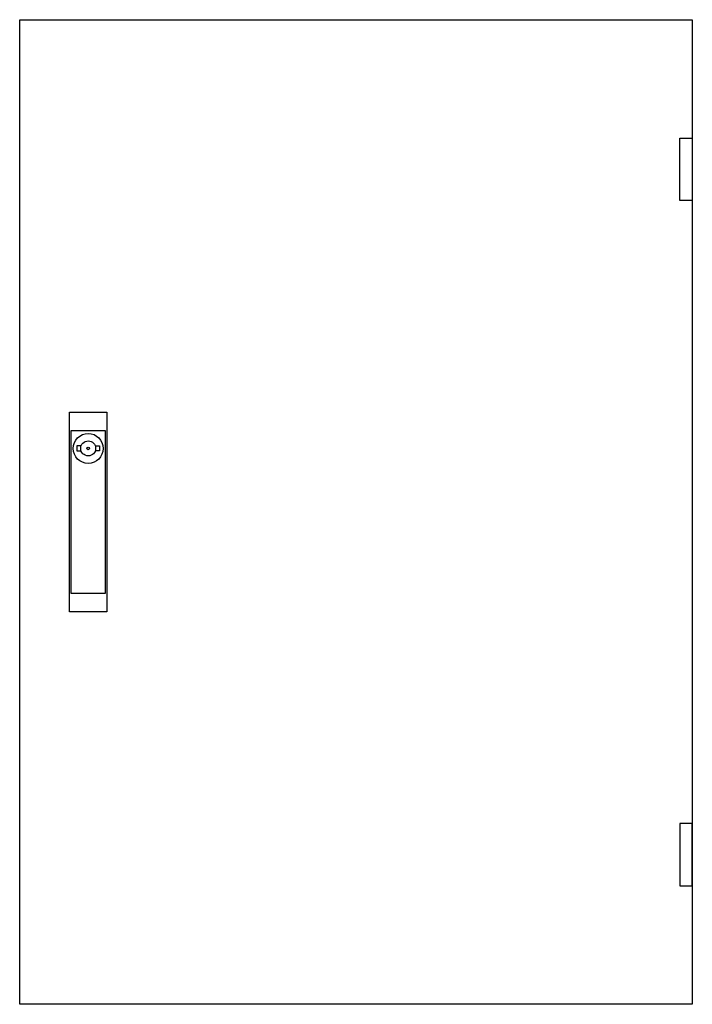
# Model space of a CAD drawing. Extents: x -2 to 52, y -2 to 77.
import ezdxf

# ---------------------------------------------------------------- set-up
doc = ezdxf.new("R2010")
doc.units = 0
for name, color, linetype in [('1', 7, 'CONTINUOUS'), ('3', 7, 'CONTINUOUS'), ('47', 7, 'CONTINUOUS')]:
    doc.layers.add(name, color=color, linetype=linetype)

# ---------------------------------------------------------------- blocks, each defined once
blk = doc.blocks.new('tzb205')
at = {"layer": '3', "color": 7, "linetype": 'CONTINUOUS'}
for points in [[(52, 77), (52, -2), (-2, -2), (-2, 77)], [(51, 62.5), (51, 67.5), (52, 67.5), (52, 62.5)], [(51, 12.5), (51, 7.5), (52, 7.5), (52, 12.5)]]:
    blk.add_lwpolyline(points, close=True, dxfattribs=at)
at = {"layer": '47', "color": 7, "linetype": 'CONTINUOUS'}
for points in [[(5, 45.5), (5, 29.5), (2, 29.5), (2, 45.5)], [(4.9, 31), (4.9, 44), (2.1, 44), (2.1, 31)]]:
    blk.add_lwpolyline(points, close=True, dxfattribs=at)
for points in [[(2.9, 42.8), (2.6, 42.8), (2.6, 42.4), (2.9, 42.4)], [(4.1, 42.8), (4.4, 42.8), (4.4, 42.4), (4.1, 42.4)]]:
    blk.add_lwpolyline(points, dxfattribs=at)
for radius in [1.2, 0.6, 0.1]:
    blk.add_circle((3.5, 42.6), radius, dxfattribs=at)

msp = doc.modelspace()

# ---------------------------------------------------------------- block references
at = {"layer": '1'}
msp.add_blockref('tzb205', (0, 0), dxfattribs=at)

doc.saveas('drawing.dxf')
